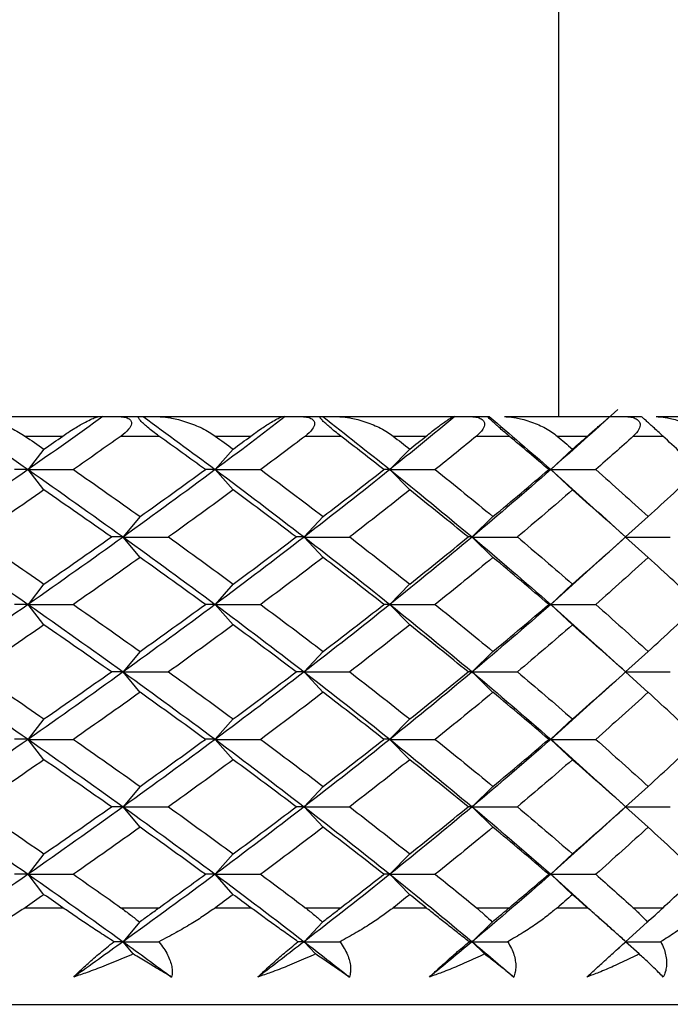
# Paper-space layout '_Top' of a CAD drawing. Units: millimetres. Extents: x -28 to 778, y -23 to 500.
# Drawn here: x 765 to 772, y 459 to 469 of the extents above; entities that cross this region are included whole.
import ezdxf

# ---------------------------------------------------------------- set-up
doc = ezdxf.new("R2010")
doc.units = ezdxf.units.MM

psp = doc.layouts.new('_Top')

# ---------------------------------------------------------------- linework, layer by layer
at = {"color": 7, "linetype": 'Continuous', "lineweight": 25}
for p, q in [((770.361, 465.235), (770.361, 476.424)), ((764.259, 465.235), (765.623, 465.235)), ((765.664, 465.235), (766.078, 465.235)), ((766.234, 465.235), (767.515, 465.235)), ((767.542, 465.235), (767.929, 465.235)), ((768.085, 465.235), (769.273, 465.235)), ((769.287, 465.235), (769.643, 465.235)), ((769.799, 465.235), (770.885, 465.235)), ((770.728, 465.092), (770.967, 465.309)), ((770.886, 465.235), (771.211, 465.235)), ((771.361, 465.235), (772.628, 465.235)), ((764.861, 465.035), (765.252, 465.035)), ((765.851, 465.035), (766.241, 465.035)), ((766.821, 465.035), (767.189, 465.035)), ((767.749, 465.035), (768.114, 465.035)), ((768.653, 465.035), (768.994, 465.035)), ((769.512, 465.035), (769.848, 465.035)), ((770.344, 465.035), (770.655, 465.035)), ((771.127, 465.035), (771.431, 465.035)), ((765.057, 464.9), (764.893, 464.69)), ((767.005, 464.9), (766.82, 464.69)), ((768.824, 464.9), (768.619, 464.69)), ((770.5, 464.9), (770.276, 464.69)), ((765.057, 464.48), (764.893, 464.69)), ((767.006, 464.48), (766.82, 464.69)), ((768.824, 464.48), (768.619, 464.69)), ((770.5, 464.48), (770.276, 464.69)), ((770.276, 464.69), (770.789, 464.229)), ((771.03, 464.012), (770.765, 464.254)), ((766.046, 464.206), (765.871, 463.996)), ((767.932, 464.206), (767.736, 463.996)), ((769.681, 464.206), (769.466, 463.996)), ((771.28, 464.206), (771.048, 463.996)), ((766.047, 463.785), (765.872, 463.995)), ((767.932, 463.785), (767.736, 463.995)), ((769.681, 463.785), (769.466, 463.995)), ((770.77, 463.742), (771.03, 463.979)), ((771.28, 463.785), (771.048, 463.995)), ((770.793, 463.766), (770.276, 463.301)), ((765.057, 463.512), (764.893, 463.302)), ((767.005, 463.512), (766.82, 463.302)), ((768.824, 463.512), (768.619, 463.302)), ((770.5, 463.512), (770.276, 463.302)), ((765.057, 463.091), (764.893, 463.301)), ((767.006, 463.091), (766.82, 463.301)), ((768.824, 463.091), (768.619, 463.301)), ((770.276, 463.302), (770.791, 462.838)), ((770.5, 463.091), (770.276, 463.301)), ((766.046, 462.817), (765.871, 462.607)), ((767.932, 462.817), (767.736, 462.607)), ((769.68, 462.817), (769.466, 462.607)), ((771.012, 462.639), (770.767, 462.862)), ((771.28, 462.817), (771.047, 462.607)), ((766.047, 462.396), (765.872, 462.606)), ((767.932, 462.396), (767.736, 462.606)), ((769.681, 462.396), (769.466, 462.606)), ((771.047, 462.607), (771.049, 462.608)), ((771.28, 462.396), (771.048, 462.606)), ((770.768, 462.352), (771.015, 462.577)), ((770.792, 462.376), (770.276, 461.912)), ((765.057, 462.123), (764.893, 461.913)), ((767.005, 462.123), (766.82, 461.913)), ((768.824, 462.123), (768.619, 461.913)), ((770.5, 462.123), (770.276, 461.913)), ((765.057, 461.702), (764.893, 461.912)), ((767.006, 461.702), (766.82, 461.912)), ((768.824, 461.702), (768.619, 461.912)), ((770.276, 461.913), (770.793, 461.447)), ((770.5, 461.702), (770.276, 461.912)), ((771.021, 461.242), (770.77, 461.471)), ((766.046, 461.428), (765.871, 461.218)), ((767.932, 461.428), (767.736, 461.218)), ((769.681, 461.428), (769.466, 461.218)), ((771.28, 461.428), (771.048, 461.218)), ((766.047, 461.007), (765.872, 461.217)), ((767.932, 461.007), (767.736, 461.217)), ((769.681, 461.007), (769.466, 461.217)), ((770.766, 460.96), (771.024, 461.197)), ((771.28, 461.007), (771.048, 461.217)), ((770.789, 460.985), (770.276, 460.523)), ((765.057, 460.734), (764.893, 460.524)), ((767.005, 460.734), (766.82, 460.524)), ((768.824, 460.734), (768.619, 460.524)), ((770.5, 460.734), (770.276, 460.524)), ((765.057, 460.313), (764.893, 460.523)), ((767.006, 460.313), (766.82, 460.523)), ((768.824, 460.313), (768.619, 460.523)), ((770.276, 460.524), (770.793, 460.058)), ((770.5, 460.313), (770.276, 460.523)), ((764.863, 460.179), (765.25, 460.179)), ((765.849, 460.179), (766.243, 460.179)), ((766.823, 460.179), (767.187, 460.179)), ((767.747, 460.179), (768.115, 460.179)), ((768.655, 460.179), (768.992, 460.179)), ((769.511, 460.179), (769.85, 460.179)), ((770.345, 460.179), (770.654, 460.179)), ((771.126, 460.179), (771.433, 460.179)), ((771.05, 459.827), (770.77, 460.083)), ((766.04, 460.031), (765.872, 459.829)), ((767.925, 460.031), (767.736, 459.829)), ((769.673, 460.031), (769.466, 459.829)), ((771.271, 460.031), (771.048, 459.829)), ((770.858, 459.655), (771.08, 459.857)), ((765.976, 459.703), (765.872, 459.829)), ((767.853, 459.703), (767.736, 459.829)), ((769.595, 459.703), (769.466, 459.829)), ((771.187, 459.703), (771.048, 459.829)), ((770.858, 459.656), (770.649, 459.465)), ((723.401, 459.184), (776.599, 459.184))]:
    psp.add_line(p, q, dxfattribs=at)
for points in [[(764.105, 465.235), (764.37, 465.054), (764.633, 464.872), (764.893, 464.69)], [(765.664, 465.235), (765.41, 465.053), (765.153, 464.872), (764.893, 464.69)], [(765.623, 465.235), (765.637, 465.235), (765.65, 465.235), (765.664, 465.235)], [(766.078, 465.235), (766.329, 465.054), (766.576, 464.872), (766.82, 464.69)], [(766.078, 465.235), (766.13, 465.235), (766.182, 465.235), (766.234, 465.235)], [(767.542, 465.235), (767.305, 465.053), (767.064, 464.872), (766.82, 464.69)], [(767.515, 465.235), (767.524, 465.235), (767.533, 465.235), (767.542, 465.235)], [(767.929, 465.235), (768.163, 465.054), (768.393, 464.872), (768.619, 464.69)], [(767.929, 465.235), (767.981, 465.235), (768.033, 465.235), (768.085, 465.235)], [(769.287, 465.235), (769.068, 465.053), (768.846, 464.872), (768.619, 464.69)], [(769.273, 465.235), (769.278, 465.235), (769.283, 465.235), (769.287, 465.235)], [(769.643, 465.235), (769.858, 465.054), (770.069, 464.872), (770.276, 464.69)], [(770.886, 465.235), (770.687, 465.053), (770.483, 464.872), (770.276, 464.69)], [(770.885, 465.235), (770.885, 465.235), (770.886, 465.235), (770.886, 465.235)], [(764.861, 465.035), (764.927, 464.99), (764.992, 464.945), (765.057, 464.9)], [(765.057, 464.9), (765.122, 464.945), (765.187, 464.99), (765.252, 465.035)], [(765.851, 465.035), (765.688, 464.92), (765.525, 464.805), (765.36, 464.69)], [(766.719, 464.69), (766.561, 464.805), (766.402, 464.92), (766.241, 465.035)], [(766.821, 465.035), (766.883, 464.99), (766.944, 464.945), (767.006, 464.9)], [(767.006, 464.9), (767.067, 464.945), (767.128, 464.99), (767.189, 465.035)], [(767.749, 465.035), (767.597, 464.92), (767.444, 464.805), (767.289, 464.69)], [(768.558, 464.69), (768.411, 464.805), (768.263, 464.92), (768.114, 465.035)], [(768.653, 465.035), (768.711, 464.99), (768.768, 464.945), (768.824, 464.9)], [(768.824, 464.9), (768.881, 464.945), (768.938, 464.99), (768.994, 465.035)], [(769.512, 465.035), (769.372, 464.92), (769.231, 464.805), (769.087, 464.69)], [(770.256, 464.69), (770.122, 464.805), (769.986, 464.92), (769.848, 465.035)], [(770.344, 465.035), (770.396, 464.99), (770.448, 464.945), (770.5, 464.9)], [(770.5, 464.9), (770.552, 464.945), (770.604, 464.99), (770.655, 465.035)], [(771.127, 465.035), (771, 464.92), (770.871, 464.805), (770.74, 464.69)], [(771.8, 464.69), (771.679, 464.805), (771.556, 464.92), (771.431, 465.035)], [(764.893, 464.69), (764.562, 464.458), (764.226, 464.227), (763.886, 463.995)], [(764.893, 464.69), (764.848, 464.69), (764.801, 464.69), (764.752, 464.69)], [(764.893, 464.69), (765.224, 464.459), (765.55, 464.227), (765.872, 463.996)], [(764.893, 464.69), (765.048, 464.69), (765.203, 464.69), (765.36, 464.69)], [(765.36, 464.69), (765.591, 464.529), (765.82, 464.367), (766.047, 464.206)], [(766.82, 464.69), (766.509, 464.458), (766.193, 464.227), (765.872, 463.995)], [(766.047, 464.206), (766.273, 464.367), (766.497, 464.529), (766.719, 464.69)], [(766.82, 464.69), (766.788, 464.69), (766.754, 464.69), (766.719, 464.69)], [(766.82, 464.69), (767.131, 464.459), (767.436, 464.227), (767.736, 463.996)], [(766.82, 464.69), (766.976, 464.69), (767.132, 464.69), (767.289, 464.69)], [(767.289, 464.69), (767.506, 464.529), (767.721, 464.367), (767.932, 464.206)], [(768.619, 464.69), (768.331, 464.458), (768.036, 464.227), (767.736, 463.995)], [(767.932, 464.206), (768.144, 464.367), (768.352, 464.529), (768.558, 464.69)], [(768.619, 464.69), (768.6, 464.69), (768.58, 464.69), (768.558, 464.69)], [(768.619, 464.69), (768.907, 464.459), (769.19, 464.227), (769.466, 463.996)], [(768.619, 464.69), (768.775, 464.69), (768.931, 464.69), (769.087, 464.69)], [(769.087, 464.69), (769.288, 464.529), (769.486, 464.367), (769.681, 464.206)], [(770.276, 464.69), (770.013, 464.458), (769.743, 464.227), (769.466, 463.995)], [(769.681, 464.206), (769.876, 464.367), (770.068, 464.529), (770.256, 464.69)], [(770.276, 464.69), (770.271, 464.69), (770.264, 464.69), (770.256, 464.69)], [(770.276, 464.69), (770.431, 464.69), (770.585, 464.69), (770.74, 464.69)], [(770.74, 464.69), (770.923, 464.529), (771.103, 464.367), (771.28, 464.206)], [(771.28, 464.206), (771.457, 464.367), (771.63, 464.529), (771.8, 464.69)], [(765.057, 464.48), (764.824, 464.318), (764.588, 464.157), (764.35, 463.996)], [(765.751, 463.996), (765.522, 464.157), (765.291, 464.318), (765.057, 464.48)], [(767.006, 464.48), (766.786, 464.318), (766.564, 464.157), (766.34, 463.996)], [(767.655, 463.996), (767.441, 464.157), (767.225, 464.318), (767.006, 464.48)], [(768.824, 464.48), (768.621, 464.318), (768.415, 464.157), (768.206, 463.996)], [(769.426, 463.996), (769.228, 464.157), (769.028, 464.318), (768.824, 464.48)], [(770.5, 464.48), (770.314, 464.318), (770.125, 464.157), (769.933, 463.996)], [(771.048, 463.996), (770.869, 464.157), (770.686, 464.318), (770.5, 464.48)], [(763.886, 463.996), (764.226, 463.764), (764.562, 463.533), (764.893, 463.302)], [(764.35, 463.996), (764.588, 463.834), (764.824, 463.673), (765.057, 463.511)], [(765.872, 463.995), (765.55, 463.764), (765.224, 463.532), (764.893, 463.301)], [(765.057, 463.511), (765.291, 463.673), (765.522, 463.834), (765.751, 463.996)], [(765.871, 463.996), (765.833, 463.996), (765.792, 463.996), (765.75, 463.996)], [(765.872, 463.996), (766.193, 463.764), (766.509, 463.533), (766.82, 463.302)], [(765.872, 463.995), (766.027, 463.995), (766.183, 463.995), (766.34, 463.995)], [(766.34, 463.996), (766.564, 463.834), (766.786, 463.673), (767.006, 463.511)], [(767.736, 463.995), (767.436, 463.764), (767.131, 463.532), (766.82, 463.301)], [(767.006, 463.511), (767.225, 463.673), (767.441, 463.834), (767.655, 463.996)], [(767.736, 463.996), (767.711, 463.996), (767.684, 463.996), (767.655, 463.996)], [(767.736, 463.996), (768.036, 463.764), (768.331, 463.533), (768.619, 463.302)], [(767.736, 463.995), (767.892, 463.995), (768.049, 463.995), (768.206, 463.995)], [(768.206, 463.996), (768.415, 463.834), (768.621, 463.673), (768.824, 463.511)], [(769.466, 463.995), (769.19, 463.764), (768.907, 463.532), (768.619, 463.301)], [(768.824, 463.511), (769.028, 463.673), (769.228, 463.834), (769.426, 463.996)], [(769.466, 463.996), (769.454, 463.996), (769.44, 463.996), (769.425, 463.996)], [(769.466, 463.996), (769.742, 463.764), (770.013, 463.533), (770.276, 463.302)], [(769.466, 463.995), (769.621, 463.995), (769.777, 463.995), (769.933, 463.995)], [(769.933, 463.996), (770.125, 463.834), (770.314, 463.673), (770.5, 463.511)], [(770.5, 463.511), (770.686, 463.673), (770.869, 463.834), (771.048, 463.996)], [(771.048, 463.995), (771.201, 463.995), (771.354, 463.995), (771.508, 463.995)], [(766.047, 463.785), (765.82, 463.624), (765.591, 463.463), (765.36, 463.301)], [(766.719, 463.301), (766.497, 463.463), (766.273, 463.624), (766.047, 463.785)], [(767.932, 463.785), (767.721, 463.624), (767.506, 463.463), (767.289, 463.301)], [(768.558, 463.301), (768.352, 463.463), (768.144, 463.624), (767.932, 463.785)], [(769.681, 463.785), (769.486, 463.624), (769.288, 463.463), (769.087, 463.301)], [(770.256, 463.301), (770.068, 463.463), (769.876, 463.624), (769.681, 463.785)], [(771.28, 463.785), (771.103, 463.624), (770.923, 463.463), (770.74, 463.301)], [(771.8, 463.301), (771.63, 463.463), (771.457, 463.624), (771.28, 463.785)], [(764.893, 463.301), (764.562, 463.069), (764.226, 462.838), (763.886, 462.606)], [(764.893, 463.302), (764.847, 463.302), (764.8, 463.302), (764.752, 463.302)], [(764.893, 463.302), (765.224, 463.07), (765.55, 462.839), (765.872, 462.607)], [(764.893, 463.301), (765.048, 463.301), (765.203, 463.301), (765.36, 463.301)], [(765.36, 463.301), (765.591, 463.14), (765.82, 462.978), (766.047, 462.817)], [(766.82, 463.301), (766.509, 463.069), (766.193, 462.838), (765.872, 462.606)], [(766.047, 462.817), (766.273, 462.978), (766.497, 463.14), (766.719, 463.301)], [(766.82, 463.302), (766.787, 463.302), (766.754, 463.302), (766.718, 463.302)], [(766.82, 463.302), (767.131, 463.07), (767.436, 462.839), (767.736, 462.607)], [(766.82, 463.301), (766.976, 463.301), (767.132, 463.301), (767.289, 463.301)], [(767.289, 463.301), (767.506, 463.14), (767.721, 462.978), (767.932, 462.817)], [(768.619, 463.301), (768.331, 463.069), (768.036, 462.838), (767.736, 462.606)], [(767.932, 462.817), (768.144, 462.978), (768.352, 463.14), (768.558, 463.301)], [(768.619, 463.302), (768.6, 463.302), (768.58, 463.302), (768.558, 463.302)], [(768.619, 463.302), (768.907, 463.07), (769.19, 462.839), (769.466, 462.607)], [(768.619, 463.301), (768.775, 463.301), (768.931, 463.301), (769.087, 463.301)], [(769.087, 463.301), (769.288, 463.14), (769.486, 462.978), (769.681, 462.817)], [(770.276, 463.301), (770.013, 463.069), (769.742, 462.838), (769.466, 462.606)], [(769.681, 462.817), (769.876, 462.978), (770.068, 463.14), (770.256, 463.301)], [(770.276, 463.302), (770.271, 463.302), (770.264, 463.302), (770.256, 463.302)], [(770.276, 463.301), (770.431, 463.301), (770.585, 463.301), (770.74, 463.301)], [(770.74, 463.301), (770.923, 463.14), (771.103, 462.978), (771.28, 462.817)], [(771.28, 462.817), (771.457, 462.978), (771.63, 463.14), (771.8, 463.301)], [(765.057, 463.091), (764.824, 462.93), (764.588, 462.768), (764.35, 462.607)], [(765.751, 462.607), (765.522, 462.768), (765.291, 462.93), (765.057, 463.091)], [(767.006, 463.091), (766.786, 462.93), (766.564, 462.768), (766.34, 462.607)], [(767.655, 462.607), (767.441, 462.768), (767.225, 462.93), (767.006, 463.091)], [(768.824, 463.091), (768.621, 462.93), (768.415, 462.768), (768.206, 462.607)], [(769.426, 462.607), (769.228, 462.768), (769.028, 462.93), (768.824, 463.091)], [(770.5, 463.091), (770.314, 462.93), (770.125, 462.768), (769.933, 462.607)], [(771.048, 462.607), (770.869, 462.768), (770.686, 462.93), (770.5, 463.091)], [(763.886, 462.607), (764.226, 462.376), (764.562, 462.144), (764.893, 461.913)], [(764.35, 462.607), (764.588, 462.445), (764.824, 462.284), (765.057, 462.122)], [(765.872, 462.606), (765.55, 462.375), (765.224, 462.143), (764.893, 461.912)], [(765.057, 462.122), (765.291, 462.284), (765.522, 462.445), (765.751, 462.607)], [(765.871, 462.607), (765.832, 462.607), (765.792, 462.607), (765.75, 462.607)], [(765.872, 462.607), (766.193, 462.376), (766.509, 462.144), (766.82, 461.913)], [(765.872, 462.606), (766.027, 462.606), (766.183, 462.606), (766.34, 462.606)], [(766.34, 462.607), (766.564, 462.445), (766.786, 462.284), (767.006, 462.122)], [(767.736, 462.606), (767.436, 462.375), (767.131, 462.143), (766.82, 461.912)], [(767.006, 462.122), (767.225, 462.284), (767.441, 462.445), (767.655, 462.607)], [(767.736, 462.607), (767.71, 462.607), (767.683, 462.607), (767.655, 462.607)], [(767.736, 462.607), (768.036, 462.376), (768.331, 462.144), (768.619, 461.913)], [(767.736, 462.606), (767.892, 462.606), (768.049, 462.606), (768.206, 462.606)], [(768.206, 462.607), (768.415, 462.445), (768.621, 462.284), (768.824, 462.122)], [(769.466, 462.606), (769.19, 462.375), (768.907, 462.143), (768.619, 461.912)], [(768.824, 462.122), (769.028, 462.284), (769.228, 462.445), (769.426, 462.607)], [(769.466, 462.607), (769.454, 462.607), (769.44, 462.607), (769.425, 462.607)], [(769.466, 462.607), (769.742, 462.376), (770.013, 462.144), (770.276, 461.913)], [(769.466, 462.606), (769.621, 462.606), (769.777, 462.606), (769.933, 462.606)], [(769.933, 462.607), (770.125, 462.445), (770.314, 462.284), (770.5, 462.122)], [(770.5, 462.122), (770.686, 462.284), (770.869, 462.445), (771.048, 462.607)], [(771.048, 462.606), (771.201, 462.606), (771.354, 462.606), (771.508, 462.606)], [(766.047, 462.397), (765.82, 462.235), (765.591, 462.074), (765.36, 461.912)], [(766.719, 461.912), (766.497, 462.074), (766.273, 462.235), (766.047, 462.397)], [(767.932, 462.397), (767.721, 462.235), (767.506, 462.074), (767.289, 461.912)], [(768.558, 461.912), (768.352, 462.074), (768.144, 462.235), (767.932, 462.397)], [(769.681, 462.397), (769.486, 462.235), (769.288, 462.074), (769.087, 461.912)], [(770.256, 461.912), (770.068, 462.074), (769.876, 462.235), (769.681, 462.397)], [(771.28, 462.397), (771.103, 462.235), (770.923, 462.074), (770.74, 461.912)], [(771.8, 461.912), (771.63, 462.074), (771.457, 462.235), (771.28, 462.397)], [(764.893, 461.912), (764.562, 461.68), (764.226, 461.449), (763.886, 461.217)], [(764.893, 461.913), (764.847, 461.913), (764.8, 461.913), (764.752, 461.913)], [(764.893, 461.913), (765.224, 461.681), (765.55, 461.45), (765.872, 461.218)], [(764.893, 461.912), (765.048, 461.912), (765.203, 461.912), (765.36, 461.912)], [(765.36, 461.912), (765.591, 461.751), (765.82, 461.589), (766.047, 461.428)], [(766.82, 461.912), (766.509, 461.68), (766.193, 461.449), (765.872, 461.217)], [(766.047, 461.428), (766.273, 461.589), (766.497, 461.751), (766.719, 461.912)], [(766.82, 461.913), (766.787, 461.913), (766.754, 461.913), (766.718, 461.913)], [(766.82, 461.913), (767.131, 461.681), (767.436, 461.45), (767.736, 461.218)], [(766.82, 461.912), (766.976, 461.912), (767.132, 461.912), (767.289, 461.912)], [(767.289, 461.912), (767.506, 461.751), (767.721, 461.589), (767.932, 461.428)], [(768.619, 461.912), (768.331, 461.68), (768.036, 461.449), (767.736, 461.217)], [(767.932, 461.428), (768.144, 461.589), (768.352, 461.751), (768.558, 461.912)], [(768.619, 461.913), (768.6, 461.913), (768.58, 461.913), (768.558, 461.913)], [(768.619, 461.913), (768.907, 461.681), (769.19, 461.45), (769.466, 461.218)], [(768.619, 461.912), (768.775, 461.912), (768.931, 461.912), (769.087, 461.912)], [(769.087, 461.912), (769.288, 461.751), (769.486, 461.589), (769.681, 461.428)], [(770.276, 461.912), (770.013, 461.68), (769.742, 461.449), (769.466, 461.217)], [(769.681, 461.428), (769.876, 461.589), (770.068, 461.751), (770.256, 461.912)], [(770.276, 461.913), (770.271, 461.913), (770.264, 461.913), (770.256, 461.913)], [(770.276, 461.912), (770.431, 461.912), (770.585, 461.912), (770.74, 461.912)], [(770.74, 461.912), (770.923, 461.751), (771.103, 461.589), (771.28, 461.428)], [(771.28, 461.428), (771.457, 461.589), (771.63, 461.751), (771.8, 461.912)], [(765.057, 461.702), (764.824, 461.541), (764.588, 461.379), (764.35, 461.218)], [(765.751, 461.218), (765.522, 461.379), (765.291, 461.541), (765.057, 461.702)], [(767.006, 461.702), (766.786, 461.541), (766.564, 461.379), (766.34, 461.218)], [(767.655, 461.218), (767.441, 461.379), (767.225, 461.541), (767.006, 461.702)], [(768.824, 461.702), (768.621, 461.541), (768.415, 461.379), (768.206, 461.218)], [(769.426, 461.218), (769.228, 461.379), (769.028, 461.541), (768.824, 461.702)], [(770.5, 461.702), (770.314, 461.541), (770.125, 461.379), (769.933, 461.218)], [(771.048, 461.218), (770.869, 461.379), (770.686, 461.541), (770.5, 461.702)], [(763.886, 461.218), (764.226, 460.987), (764.562, 460.755), (764.893, 460.524)], [(764.35, 461.218), (764.588, 461.056), (764.824, 460.895), (765.057, 460.733)], [(765.872, 461.217), (765.55, 460.986), (765.224, 460.755), (764.893, 460.523)], [(765.057, 460.733), (765.291, 460.895), (765.522, 461.056), (765.751, 461.218)], [(765.871, 461.218), (765.832, 461.218), (765.792, 461.218), (765.75, 461.218)], [(765.872, 461.218), (766.193, 460.987), (766.509, 460.755), (766.82, 460.524)], [(765.872, 461.217), (766.027, 461.217), (766.183, 461.217), (766.34, 461.217)], [(766.34, 461.218), (766.564, 461.056), (766.786, 460.895), (767.006, 460.733)], [(767.736, 461.217), (767.436, 460.986), (767.131, 460.755), (766.82, 460.523)], [(767.006, 460.733), (767.225, 460.895), (767.441, 461.056), (767.655, 461.218)], [(767.736, 461.218), (767.711, 461.218), (767.684, 461.218), (767.655, 461.218)], [(767.736, 461.218), (768.036, 460.987), (768.331, 460.755), (768.619, 460.524)], [(767.736, 461.217), (767.892, 461.217), (768.049, 461.217), (768.206, 461.217)], [(768.206, 461.218), (768.415, 461.056), (768.621, 460.895), (768.824, 460.733)], [(769.466, 461.217), (769.19, 460.986), (768.907, 460.755), (768.619, 460.523)], [(768.824, 460.733), (769.028, 460.895), (769.228, 461.056), (769.426, 461.218)], [(769.466, 461.218), (769.454, 461.218), (769.44, 461.218), (769.425, 461.218)], [(769.466, 461.218), (769.742, 460.987), (770.013, 460.755), (770.276, 460.524)], [(769.466, 461.217), (769.621, 461.217), (769.777, 461.217), (769.933, 461.217)], [(769.933, 461.218), (770.125, 461.056), (770.314, 460.895), (770.5, 460.733)], [(770.5, 460.733), (770.686, 460.895), (770.869, 461.056), (771.048, 461.218)], [(771.048, 461.217), (771.201, 461.217), (771.354, 461.217), (771.508, 461.217)], [(766.047, 461.008), (765.82, 460.846), (765.591, 460.685), (765.36, 460.523)], [(766.719, 460.523), (766.497, 460.685), (766.273, 460.846), (766.047, 461.008)], [(767.932, 461.008), (767.721, 460.846), (767.506, 460.685), (767.289, 460.523)], [(768.558, 460.523), (768.352, 460.685), (768.144, 460.846), (767.932, 461.008)], [(769.681, 461.008), (769.486, 460.846), (769.288, 460.685), (769.087, 460.523)], [(770.256, 460.523), (770.068, 460.685), (769.876, 460.846), (769.681, 461.008)], [(771.28, 461.008), (771.103, 460.846), (770.923, 460.685), (770.74, 460.523)], [(771.8, 460.523), (771.63, 460.685), (771.457, 460.846), (771.28, 461.008)], [(764.893, 460.523), (764.562, 460.292), (764.226, 460.06), (763.886, 459.829)], [(764.893, 460.524), (764.847, 460.524), (764.801, 460.523), (764.752, 460.523)], [(764.893, 460.524), (765.224, 460.292), (765.55, 460.06), (765.872, 459.829)], [(764.893, 460.523), (765.048, 460.523), (765.203, 460.523), (765.36, 460.523)], [(765.36, 460.523), (765.524, 460.409), (765.687, 460.294), (765.849, 460.179)], [(766.82, 460.523), (766.509, 460.292), (766.193, 460.06), (765.872, 459.829)], [(766.243, 460.179), (766.403, 460.294), (766.562, 460.409), (766.719, 460.523)], [(766.82, 460.524), (766.788, 460.524), (766.754, 460.523), (766.719, 460.523)], [(766.82, 460.524), (767.131, 460.292), (767.437, 460.06), (767.736, 459.829)], [(766.82, 460.523), (766.976, 460.523), (767.132, 460.523), (767.289, 460.523)], [(767.289, 460.523), (767.443, 460.409), (767.596, 460.294), (767.747, 460.179)], [(768.619, 460.523), (768.331, 460.292), (768.036, 460.06), (767.736, 459.829)], [(768.115, 460.179), (768.264, 460.294), (768.412, 460.409), (768.558, 460.523)], [(768.619, 460.524), (768.6, 460.524), (768.58, 460.523), (768.558, 460.523)], [(768.619, 460.524), (768.907, 460.292), (769.19, 460.06), (769.466, 459.829)], [(768.619, 460.523), (768.775, 460.523), (768.931, 460.523), (769.087, 460.523)], [(769.087, 460.523), (769.23, 460.409), (769.371, 460.294), (769.511, 460.179)], [(770.276, 460.523), (770.013, 460.292), (769.743, 460.06), (769.466, 459.829)], [(769.85, 460.179), (769.987, 460.294), (770.122, 460.409), (770.256, 460.523)], [(770.276, 460.524), (770.271, 460.524), (770.264, 460.523), (770.256, 460.523)], [(770.276, 460.523), (770.431, 460.523), (770.585, 460.523), (770.74, 460.523)], [(770.74, 460.523), (770.87, 460.409), (770.999, 460.294), (771.126, 460.179)], [(771.433, 460.179), (771.557, 460.294), (771.679, 460.409), (771.8, 460.523)], [(765.057, 460.313), (764.993, 460.269), (764.928, 460.224), (764.863, 460.179)], [(765.25, 460.179), (765.186, 460.224), (765.122, 460.269), (765.057, 460.313)], [(767.006, 460.313), (766.945, 460.269), (766.884, 460.224), (766.823, 460.179)], [(767.187, 460.179), (767.127, 460.224), (767.066, 460.269), (767.006, 460.313)], [(768.824, 460.313), (768.768, 460.269), (768.712, 460.224), (768.655, 460.179)], [(768.992, 460.179), (768.937, 460.224), (768.881, 460.269), (768.824, 460.313)], [(770.5, 460.313), (770.449, 460.269), (770.397, 460.224), (770.345, 460.179)], [(770.654, 460.179), (770.603, 460.224), (770.551, 460.269), (770.5, 460.313)], [(765.872, 459.829), (765.703, 459.708), (765.534, 459.586), (765.363, 459.465)], [(765.872, 459.829), (765.841, 459.829), (765.809, 459.829), (765.777, 459.829)], [(765.872, 459.829), (765.994, 459.829), (766.117, 459.829), (766.241, 459.829)], [(765.872, 459.829), (766.04, 459.708), (766.207, 459.586), (766.372, 459.465)], [(767.736, 459.829), (767.579, 459.708), (767.421, 459.586), (767.261, 459.465)], [(767.736, 459.829), (767.716, 459.829), (767.695, 459.829), (767.673, 459.829)], [(767.736, 459.829), (767.859, 459.829), (767.983, 459.829), (768.106, 459.829)], [(767.736, 459.829), (767.894, 459.708), (768.049, 459.586), (768.203, 459.465)], [(769.466, 459.829), (769.322, 459.708), (769.175, 459.586), (769.027, 459.465)], [(769.466, 459.829), (769.457, 459.829), (769.446, 459.829), (769.435, 459.829)], [(769.466, 459.829), (769.589, 459.829), (769.711, 459.829), (769.834, 459.829)], [(769.466, 459.829), (769.611, 459.708), (769.754, 459.586), (769.895, 459.465)], [(771.048, 459.829), (771.049, 459.829), (771.049, 459.829), (771.049, 459.829)], [(771.048, 459.829), (771.169, 459.829), (771.29, 459.829), (771.411, 459.829)]]:
    psp.add_open_spline(points, degree=3, dxfattribs=at)
for points, knots in [([(764.259, 465.235), (764.272, 465.235), (764.301, 465.234), (764.347, 465.229), (764.404, 465.22), (764.474, 465.204), (764.584, 465.172), (764.694, 465.129), (764.795, 465.079), (764.84, 465.049), (764.861, 465.035)], [0, 0, 0, 0, 0.0606758, 0.1303485, 0.2092664, 0.3194722, 0.4564819, 0.729873, 0.870574, 1, 1, 1, 1]), ([(765.252, 465.035), (765.271, 465.048), (765.313, 465.077), (765.372, 465.114), (765.431, 465.15), (765.492, 465.183), (765.549, 465.211), (765.596, 465.231), (765.615, 465.234), (765.623, 465.235)], [0, 0, 0, 0, 0.118051, 0.266175, 0.401798, 0.538894, 0.726061, 0.87942, 1, 1, 1, 1]), ([(765.82, 465.235), (765.84, 465.235), (765.877, 465.233), (765.926, 465.22), (765.957, 465.194), (765.963, 465.152), (765.927, 465.095), (765.879, 465.057), (765.851, 465.035)], [0, 0, 0, 0, 0.147941, 0.264722, 0.374569, 0.488833, 0.698868, 1, 1, 1, 1]), ([(766.241, 465.035), (766.22, 465.051), (766.182, 465.079), (766.127, 465.122), (766.082, 465.161), (766.048, 465.195), (766.03, 465.22), (766.028, 465.233), (766.036, 465.235), (766.04, 465.235)], [0, 0, 0, 0, 0.213692, 0.384142, 0.515949, 0.628332, 0.737574, 0.853058, 1, 1, 1, 1]), ([(766.234, 465.235), (766.247, 465.235), (766.276, 465.234), (766.322, 465.229), (766.379, 465.22), (766.448, 465.204), (766.555, 465.172), (766.662, 465.129), (766.758, 465.079), (766.801, 465.049), (766.821, 465.035)], [0, 0, 0, 0, 0.060676, 0.130348, 0.209266, 0.319472, 0.456482, 0.729873, 0.870574, 1, 1, 1, 1]), ([(767.189, 465.035), (767.206, 465.048), (767.245, 465.077), (767.3, 465.114), (767.353, 465.15), (767.406, 465.183), (767.456, 465.211), (767.495, 465.231), (767.509, 465.234), (767.515, 465.235)], [0, 0, 0, 0, 0.118051, 0.266175, 0.401798, 0.538894, 0.726061, 0.87942, 1, 1, 1, 1]), ([(767.698, 465.235), (767.719, 465.235), (767.756, 465.233), (767.806, 465.22), (767.84, 465.194), (767.85, 465.152), (767.82, 465.095), (767.775, 465.057), (767.749, 465.035)], [0, 0, 0, 0, 0.147941, 0.264722, 0.374569, 0.488833, 0.698868, 1, 1, 1, 1]), ([(768.114, 465.035), (768.094, 465.051), (768.058, 465.079), (768.005, 465.122), (767.961, 465.161), (767.925, 465.195), (767.904, 465.22), (767.897, 465.233), (767.902, 465.235), (767.904, 465.235)], [0, 0, 0, 0, 0.2136918, 0.3841425, 0.5159492, 0.628332, 0.7375742, 0.8530581, 1, 1, 1, 1]), ([(768.085, 465.235), (768.098, 465.235), (768.127, 465.234), (768.173, 465.229), (768.228, 465.22), (768.296, 465.204), (768.4, 465.172), (768.503, 465.129), (768.595, 465.079), (768.634, 465.049), (768.653, 465.035)], [0, 0, 0, 0, 0.060676, 0.130348, 0.209266, 0.319472, 0.456482, 0.729873, 0.870574, 1, 1, 1, 1]), ([(768.994, 465.035), (769.01, 465.048), (769.046, 465.077), (769.095, 465.114), (769.142, 465.15), (769.189, 465.183), (769.23, 465.211), (769.261, 465.231), (769.27, 465.234), (769.273, 465.235)], [0, 0, 0, 0, 0.118051, 0.266175, 0.401798, 0.538894, 0.726061, 0.87942, 1, 1, 1, 1]), ([(769.443, 465.235), (769.463, 465.235), (769.501, 465.233), (769.552, 465.22), (769.587, 465.194), (769.601, 465.152), (769.577, 465.095), (769.536, 465.057), (769.512, 465.035)], [0, 0, 0, 0, 0.147941, 0.264722, 0.374569, 0.488833, 0.698868, 1, 1, 1, 1]), ([(769.848, 465.035), (769.83, 465.051), (769.796, 465.079), (769.746, 465.122), (769.703, 465.161), (769.666, 465.195), (769.641, 465.22), (769.63, 465.233), (769.632, 465.235), (769.632, 465.235)], [0, 0, 0, 0, 0.213692, 0.384142, 0.515949, 0.628332, 0.737574, 0.853058, 1, 1, 1, 1]), ([(769.799, 465.235), (769.812, 465.235), (769.841, 465.234), (769.885, 465.229), (769.94, 465.22), (770.005, 465.204), (770.106, 465.172), (770.203, 465.129), (770.289, 465.079), (770.326, 465.049), (770.344, 465.035)], [0, 0, 0, 0, 0.060676, 0.130348, 0.209266, 0.319472, 0.456482, 0.729873, 0.870574, 1, 1, 1, 1]), ([(770.655, 465.035), (770.67, 465.048), (770.702, 465.077), (770.746, 465.114), (770.786, 465.15), (770.825, 465.183), (770.858, 465.211), (770.88, 465.231), (770.884, 465.234), (770.885, 465.235)], [0, 0, 0, 0, 0.118051, 0.266175, 0.401798, 0.538894, 0.726061, 0.87942, 1, 1, 1, 1]), ([(771.039, 465.235), (771.06, 465.235), (771.096, 465.233), (771.148, 465.22), (771.186, 465.194), (771.204, 465.152), (771.185, 465.095), (771.149, 465.057), (771.127, 465.035)], [0, 0, 0, 0, 0.147941, 0.264722, 0.374569, 0.488833, 0.698868, 1, 1, 1, 1]), ([(771.431, 465.035), (771.415, 465.051), (771.384, 465.079), (771.337, 465.122), (771.294, 465.161), (771.257, 465.195), (771.229, 465.22), (771.214, 465.233), (771.212, 465.235), (771.211, 465.235)], [0, 0, 0, 0, 0.2136918, 0.3841425, 0.5159492, 0.628332, 0.7375742, 0.8530581, 1, 1, 1, 1]), ([(771.361, 465.235), (771.375, 465.235), (771.403, 465.234), (771.446, 465.229), (771.499, 465.22), (771.562, 465.204), (771.658, 465.172), (771.75, 465.129), (771.83, 465.079), (771.863, 465.049), (771.879, 465.035)], [0, 0, 0, 0, 0.060676, 0.130348, 0.209266, 0.319472, 0.456482, 0.729873, 0.870574, 1, 1, 1, 1]), ([(764.863, 460.179), (764.823, 460.152), (764.737, 460.095), (764.594, 460.009), (764.432, 459.919), (764.313, 459.86), (764.252, 459.829)], [0, 0, 0, 0, 0.213926, 0.451904, 0.713944, 1, 1, 1, 1]), ([(765.777, 459.829), (765.729, 459.86), (765.637, 459.919), (765.5, 460.009), (765.373, 460.095), (765.29, 460.152), (765.25, 460.179)], [0, 0, 0, 0, 0.286056, 0.548096, 0.786074, 1, 1, 1, 1]), ([(765.849, 460.179), (765.883, 460.154), (765.95, 460.106), (766.011, 460.056), (766.04, 460.031)], [0, 0, 0, 0, 0.518648, 1, 1, 1, 1]), ([(766.04, 460.031), (766.073, 460.056), (766.142, 460.106), (766.209, 460.154), (766.243, 460.179)], [0, 0, 0, 0, 0.481352, 1, 1, 1, 1]), ([(766.823, 460.179), (766.785, 460.152), (766.704, 460.095), (766.568, 460.009), (766.414, 459.919), (766.3, 459.86), (766.241, 459.829)], [0, 0, 0, 0, 0.213926, 0.451904, 0.713944, 1, 1, 1, 1]), ([(767.673, 459.829), (767.63, 459.86), (767.546, 459.919), (767.42, 460.009), (767.301, 460.095), (767.224, 460.152), (767.187, 460.179)], [0, 0, 0, 0, 0.286056, 0.548096, 0.786074, 1, 1, 1, 1]), ([(767.747, 460.179), (767.78, 460.154), (767.841, 460.106), (767.898, 460.056), (767.925, 460.031)], [0, 0, 0, 0, 0.518648, 1, 1, 1, 1]), ([(767.925, 460.031), (767.956, 460.056), (768.021, 460.106), (768.083, 460.154), (768.115, 460.179)], [0, 0, 0, 0, 0.481352, 1, 1, 1, 1]), ([(768.655, 460.179), (768.62, 460.152), (768.544, 460.095), (768.417, 460.009), (768.271, 459.919), (768.163, 459.86), (768.106, 459.829)], [0, 0, 0, 0, 0.213926, 0.451904, 0.713944, 1, 1, 1, 1]), ([(769.435, 459.829), (769.396, 459.86), (769.321, 459.919), (769.206, 460.009), (769.098, 460.095), (769.026, 460.152), (768.992, 460.179)], [0, 0, 0, 0, 0.286056, 0.548096, 0.786074, 1, 1, 1, 1]), ([(769.511, 460.179), (769.54, 460.154), (769.597, 460.106), (769.648, 460.056), (769.673, 460.031)], [0, 0, 0, 0, 0.518648, 1, 1, 1, 1]), ([(769.673, 460.031), (769.702, 460.056), (769.763, 460.106), (769.82, 460.154), (769.85, 460.179)], [0, 0, 0, 0, 0.481352, 1, 1, 1, 1]), ([(770.345, 460.179), (770.312, 460.152), (770.243, 460.095), (770.125, 460.009), (769.989, 459.919), (769.887, 459.86), (769.834, 459.829)], [0, 0, 0, 0, 0.213926, 0.451904, 0.713944, 1, 1, 1, 1]), ([(771.049, 459.829), (771.015, 459.86), (770.949, 459.919), (770.847, 460.009), (770.75, 460.095), (770.684, 460.152), (770.654, 460.179)], [0, 0, 0, 0, 0.286056, 0.548096, 0.786074, 1, 1, 1, 1]), ([(771.126, 460.179), (771.152, 460.154), (771.204, 460.106), (771.25, 460.056), (771.272, 460.031)], [0, 0, 0, 0, 0.518648, 1, 1, 1, 1]), ([(771.272, 460.031), (771.298, 460.056), (771.354, 460.106), (771.406, 460.154), (771.433, 460.179)], [0, 0, 0, 0, 0.481352, 1, 1, 1, 1]), ([(771.88, 460.179), (771.851, 460.152), (771.788, 460.095), (771.68, 460.009), (771.555, 459.919), (771.46, 459.86), (771.411, 459.829)], [0, 0, 0, 0, 0.213926, 0.451904, 0.713944, 1, 1, 1, 1]), ([(765.363, 459.465), (765.377, 459.48), (765.407, 459.51), (765.457, 459.557), (765.512, 459.607), (765.572, 459.659), (765.636, 459.714), (765.705, 459.771), (765.752, 459.809), (765.777, 459.829)], [0, 0, 0, 0, 0.11721, 0.241278, 0.373402, 0.514582, 0.665643, 0.827265, 1, 1, 1, 1]), ([(766.241, 459.829), (766.258, 459.806), (766.292, 459.762), (766.33, 459.696), (766.358, 459.633), (766.374, 459.574), (766.38, 459.518), (766.375, 459.482), (766.372, 459.465)], [0, 0, 0, 0, 0.200442, 0.385873, 0.557218, 0.715649, 0.862636, 1, 1, 1, 1]), ([(767.261, 459.465), (767.276, 459.48), (767.307, 459.51), (767.358, 459.557), (767.413, 459.607), (767.472, 459.659), (767.536, 459.714), (767.604, 459.771), (767.65, 459.809), (767.673, 459.829)], [0, 0, 0, 0, 0.11721, 0.241278, 0.373402, 0.514582, 0.665643, 0.827265, 1, 1, 1, 1]), ([(768.106, 459.829), (768.121, 459.806), (768.151, 459.762), (768.183, 459.696), (768.205, 459.633), (768.216, 459.574), (768.216, 459.518), (768.207, 459.482), (768.203, 459.465)], [0, 0, 0, 0, 0.200442, 0.385873, 0.557218, 0.715649, 0.862636, 1, 1, 1, 1]), ([(769.027, 459.465), (769.043, 459.48), (769.075, 459.51), (769.126, 459.557), (769.182, 459.607), (769.24, 459.659), (769.303, 459.714), (769.368, 459.771), (769.412, 459.809), (769.435, 459.829)], [0, 0, 0, 0, 0.11721, 0.241278, 0.373402, 0.514582, 0.665643, 0.827265, 1, 1, 1, 1]), ([(769.834, 459.829), (769.847, 459.806), (769.872, 459.762), (769.898, 459.696), (769.913, 459.633), (769.918, 459.574), (769.913, 459.518), (769.901, 459.482), (769.895, 459.465)], [0, 0, 0, 0, 0.2004421, 0.3858727, 0.5572183, 0.7156495, 0.8626361, 1, 1, 1, 1]), ([(770.649, 459.465), (770.665, 459.48), (770.698, 459.51), (770.749, 459.557), (770.804, 459.607), (770.862, 459.659), (770.922, 459.714), (770.985, 459.771), (771.027, 459.809), (771.049, 459.829)], [0, 0, 0, 0, 0.1172102, 0.2412783, 0.373402, 0.5145816, 0.6656434, 0.8272649, 1, 1, 1, 1]), ([(771.411, 459.829), (771.421, 459.806), (771.442, 459.762), (771.461, 459.696), (771.47, 459.633), (771.469, 459.574), (771.459, 459.518), (771.444, 459.482), (771.436, 459.465)], [0, 0, 0, 0, 0.200442, 0.385873, 0.557218, 0.715649, 0.862636, 1, 1, 1, 1]), ([(765.976, 459.703), (765.942, 459.688), (765.843, 459.645), (765.684, 459.58), (765.513, 459.516), (765.409, 459.481), (765.363, 459.465)], [0, 0, 0, 0, 0.172026, 0.505385, 0.781285, 1, 1, 1, 1]), ([(766.372, 459.465), (766.345, 459.481), (766.284, 459.517), (766.176, 459.581), (766.071, 459.645), (766, 459.688), (765.976, 459.703)], [0, 0, 0, 0, 0.219277, 0.496264, 0.827818, 1, 1, 1, 1]), ([(767.853, 459.703), (767.821, 459.688), (767.725, 459.645), (767.572, 459.58), (767.407, 459.516), (767.305, 459.481), (767.261, 459.465)], [0, 0, 0, 0, 0.172026, 0.505385, 0.781285, 1, 1, 1, 1]), ([(768.203, 459.465), (768.179, 459.481), (768.126, 459.517), (768.032, 459.581), (767.938, 459.645), (767.875, 459.688), (767.853, 459.703)], [0, 0, 0, 0, 0.219277, 0.496264, 0.827818, 1, 1, 1, 1]), ([(769.595, 459.703), (769.564, 459.688), (769.473, 459.645), (769.327, 459.58), (769.168, 459.516), (769.07, 459.481), (769.027, 459.465)], [0, 0, 0, 0, 0.1720259, 0.5053846, 0.7812855, 1, 1, 1, 1]), ([(769.895, 459.465), (769.875, 459.481), (769.831, 459.517), (769.75, 459.581), (769.669, 459.645), (769.614, 459.688), (769.595, 459.703)], [0, 0, 0, 0, 0.219277, 0.496264, 0.827818, 1, 1, 1, 1]), ([(771.187, 459.703), (771.158, 459.688), (771.072, 459.645), (770.934, 459.58), (770.783, 459.516), (770.69, 459.481), (770.649, 459.465)], [0, 0, 0, 0, 0.172026, 0.505385, 0.781285, 1, 1, 1, 1]), ([(771.436, 459.465), (771.42, 459.481), (771.384, 459.517), (771.318, 459.581), (771.25, 459.645), (771.203, 459.688), (771.187, 459.703)], [0, 0, 0, 0, 0.219277, 0.496264, 0.827818, 1, 1, 1, 1])]:
    psp.add_open_spline(points, degree=3, knots=knots, dxfattribs=at)

doc.saveas('drawing.dxf')
